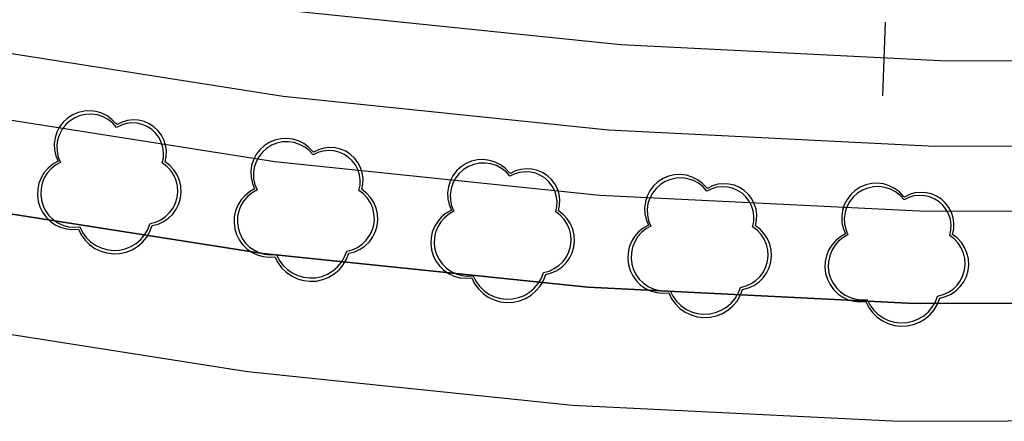
# Model space of a CAD drawing. Units: inches. Extents: x 25497291 to 25506533, y 6680675 to 6689272.
# Drawn here: x 25506005 to 25506045, y 6682665 to 6682681 of the extents above; entities that cross this region are included whole.
import ezdxf

# ---------------------------------------------------------------- set-up
doc = ezdxf.new("R2010")
doc.units = ezdxf.units.IN
doc.header["$MEASUREMENT"] = 0
doc.linetypes.add('PISTEKATKO', pattern=[0])
for name, color, linetype, lineweight in [('A32_mittalinja', 147, 'Continuous', 30), ('A34_paaluviivat', 133, 'Continuous', 30), ('A51_raja_nurmi', 122, 'Continuous', 30), ('A60_lehtip', 164, 'Continuous', 30), ('A60_lehtip_tayttoraja', 198, 'Continuous', 30), ('A62_raja_jkpp_harm', 29, 'Continuous', 30)]:
    doc.layers.add(name, color=color, linetype=linetype, lineweight=lineweight)

msp = doc.modelspace()

# ---------------------------------------------------------------- linework, layer by layer
at = {"layer": 'A32_mittalinja', "color": 1, "linetype": 'PISTEKATKO', "lineweight": 25}
msp.add_polyline3d([(25505927.68, 6682706.588, 0), (25505939.472, 6682700.539, 0), (25505951.567, 6682695.122, 0), (25505963.933, 6682690.355, 0), (25505976.533, 6682686.249, 0), (25505989.334, 6682682.817, 0), (25506002.298, 6682680.067, 0), (25506015.39, 6682678.009, 0), (25506028.573, 6682676.647, 0), (25506041.809, 6682675.985, 0), (25506055.062, 6682676.026, 0), (25506068.294, 6682676.769, 0), (25506081.468, 6682678.211, 0)], dxfattribs=at)
at = {"layer": 'A34_paaluviivat', "color": 1, "linetype": 'Continuous', "lineweight": 25}
for points in [[(25505928.228, 6682710.009), (25505940.016, 6682703.966), (25505952.108, 6682698.556), (25505964.468, 6682693.793), (25505977.064, 6682689.692), (25505989.86, 6682686.264), (25506002.819, 6682683.519), (25506015.905, 6682681.464), (25506029.081, 6682680.105), (25506042.312, 6682679.445), (25506055.558, 6682679.488), (25506068.784, 6682680.232), (25506081.951, 6682681.675)], [(25505928.228, 6682710.009), (25505940.016, 6682703.966), (25505952.108, 6682698.556), (25505964.468, 6682693.793), (25505977.064, 6682689.692), (25505989.86, 6682686.264), (25506002.819, 6682683.519), (25506015.905, 6682681.464), (25506029.081, 6682680.105), (25506042.312, 6682679.445), (25506055.558, 6682679.488), (25506068.784, 6682680.232), (25506081.951, 6682681.675)], [(25506039.788, 6682681.018), (25506039.687, 6682678.02)], [(25506039.788, 6682681.018), (25506039.687, 6682678.02)], [(25506039.788, 6682681.018), (25506039.687, 6682678.02)], [(25506039.788, 6682681.018), (25506039.687, 6682678.02)]]:
    msp.add_lwpolyline(points, dxfattribs=at)
at = {"layer": 'A51_raja_nurmi', "color": 81, "linetype": 'Continuous', "lineweight": 25}
for points in [[(25506081.122, 6682675.55, 0), (25506067.948, 6682674.107, 0), (25506054.716, 6682673.364, 0), (25506041.463, 6682673.323, 0), (25506028.226, 6682673.984, 0), (25506015.044, 6682675.346, 0), (25506001.952, 6682677.405, 0), (25505988.987, 6682680.154, 0), (25505976.187, 6682683.587, 0), (25505963.586, 6682687.693, 0), (25505951.221, 6682692.461, 0), (25505939.125, 6682697.878, 0), (25505927.334, 6682703.928, 0)], [(25506081.122, 6682675.55, 0), (25506067.948, 6682674.107, 0), (25506054.716, 6682673.364, 0), (25506041.463, 6682673.323, 0), (25506028.226, 6682673.984, 0), (25506015.044, 6682675.346, 0), (25506001.952, 6682677.405, 0), (25505988.987, 6682680.154, 0), (25505976.187, 6682683.587, 0), (25505963.586, 6682687.693, 0), (25505951.221, 6682692.461, 0), (25505939.125, 6682697.878, 0), (25505927.334, 6682703.928, 0)], [(25505926.849, 6682700.204, 0), (25505938.64, 6682694.154, 0), (25505950.736, 6682688.737, 0), (25505963.101, 6682683.969, 0), (25505975.702, 6682679.863, 0), (25505988.502, 6682676.43, 0), (25506001.467, 6682673.68, 0), (25506014.559, 6682671.622, 0), (25506027.742, 6682670.26, 0), (25506040.978, 6682669.598, 0), (25506054.231, 6682669.639, 0), (25506067.463, 6682670.382, 0), (25506080.637, 6682671.826, 0)]]:
    msp.add_polyline3d(points, dxfattribs=at)
at = {"layer": 'A60_lehtip', "color": 7, "linetype": 'Continuous', "lineweight": 25}
for points in [[(25506008.647, 6682676.858, 0), (25506008.61, 6682676.886, 0), (25506008.442, 6682677.063, 0), (25506008.247, 6682677.208, 0), (25506008.029, 6682677.318, 0), (25506007.796, 6682677.388, 0), (25506007.554, 6682677.417, 0), (25506007.311, 6682677.404, 0), (25506007.074, 6682677.349, 0), (25506006.849, 6682677.254, 0), (25506006.645, 6682677.122, 0), (25506006.466, 6682676.956, 0), (25506006.318, 6682676.763, 0), (25506006.207, 6682676.546, 0), (25506006.133, 6682676.314, 0), (25506006.102, 6682676.073, 0), (25506006.112, 6682675.829, 0), (25506006.164, 6682675.591, 0), (25506006.256, 6682675.366, 0), (25506006.045, 6682675.245, 0), (25506005.857, 6682675.091, 0), (25506005.698, 6682674.907, 0), (25506005.571, 6682674.699, 0), (25506005.481, 6682674.474, 0), (25506005.43, 6682674.236, 0), (25506005.419, 6682673.993, 0), (25506005.449, 6682673.752, 0), (25506005.519, 6682673.519, 0), (25506005.626, 6682673.301, 0), (25506005.769, 6682673.104, 0), (25506005.942, 6682672.933, 0), (25506006.141, 6682672.794, 0), (25506006.361, 6682672.69, 0), (25506006.595, 6682672.624, 0), (25506006.837, 6682672.598, 0), (25506007.08, 6682672.613, 0), (25506007.197, 6682672.379, 0), (25506007.35, 6682672.167, 0), (25506007.537, 6682671.983, 0), (25506007.751, 6682671.832, 0), (25506007.987, 6682671.719, 0), (25506008.238, 6682671.646, 0), (25506008.498, 6682671.615, 0), (25506008.76, 6682671.627, 0), (25506009.016, 6682671.682, 0), (25506009.259, 6682671.779, 0), (25506009.483, 6682671.914, 0), (25506009.682, 6682672.084, 0), (25506009.851, 6682672.285, 0), (25506009.984, 6682672.511, 0), (25506010.078, 6682672.755, 0), (25506010.312, 6682672.817, 0), (25506010.533, 6682672.917, 0), (25506010.733, 6682673.054, 0), (25506010.907, 6682673.223, 0), (25506011.049, 6682673.42, 0), (25506011.156, 6682673.638, 0), (25506011.224, 6682673.871, 0), (25506011.251, 6682674.112, 0), (25506011.236, 6682674.354, 0), (25506011.18, 6682674.59, 0), (25506011.085, 6682674.813, 0), (25506010.953, 6682675.017, 0), (25506010.788, 6682675.194, 0), (25506010.595, 6682675.341, 0), (25506010.642, 6682675.564, 0), (25506010.65, 6682675.791, 0), (25506010.619, 6682676.016, 0), (25506010.551, 6682676.232, 0), (25506010.446, 6682676.434, 0), (25506010.308, 6682676.614, 0), (25506010.142, 6682676.769, 0), (25506009.951, 6682676.892, 0), (25506009.742, 6682676.982, 0), (25506009.521, 6682677.034, 0), (25506009.295, 6682677.047, 0), (25506009.069, 6682677.022, 0), (25506008.851, 6682676.958, 0)], [(25506016.619, 6682675.738, 0), (25506016.582, 6682675.766, 0), (25506016.414, 6682675.943, 0), (25506016.219, 6682676.088, 0), (25506016.001, 6682676.197, 0), (25506015.768, 6682676.268, 0), (25506015.526, 6682676.296, 0), (25506015.283, 6682676.283, 0), (25506015.046, 6682676.229, 0), (25506014.821, 6682676.134, 0), (25506014.617, 6682676.001, 0), (25506014.438, 6682675.836, 0), (25506014.29, 6682675.642, 0), (25506014.178, 6682675.426, 0), (25506014.105, 6682675.194, 0), (25506014.074, 6682674.952, 0), (25506014.084, 6682674.709, 0), (25506014.136, 6682674.471, 0), (25506014.228, 6682674.246, 0), (25506014.017, 6682674.125, 0), (25506013.829, 6682673.97, 0), (25506013.67, 6682673.787, 0), (25506013.543, 6682673.579, 0), (25506013.453, 6682673.353, 0), (25506013.402, 6682673.116, 0), (25506013.391, 6682672.873, 0), (25506013.421, 6682672.631, 0), (25506013.491, 6682672.398, 0), (25506013.598, 6682672.18, 0), (25506013.741, 6682671.983, 0), (25506013.914, 6682671.813, 0), (25506014.113, 6682671.674, 0), (25506014.333, 6682671.57, 0), (25506014.567, 6682671.504, 0), (25506014.809, 6682671.478, 0), (25506015.052, 6682671.493, 0), (25506015.169, 6682671.259, 0), (25506015.322, 6682671.047, 0), (25506015.509, 6682670.863, 0), (25506015.723, 6682670.712, 0), (25506015.959, 6682670.598, 0), (25506016.21, 6682670.525, 0), (25506016.47, 6682670.494, 0), (25506016.732, 6682670.507, 0), (25506016.988, 6682670.562, 0), (25506017.231, 6682670.659, 0), (25506017.455, 6682670.794, 0), (25506017.654, 6682670.964, 0), (25506017.823, 6682671.165, 0), (25506017.955, 6682671.39, 0), (25506018.05, 6682671.635, 0), (25506018.284, 6682671.696, 0), (25506018.505, 6682671.797, 0), (25506018.705, 6682671.934, 0), (25506018.879, 6682672.103, 0), (25506019.021, 6682672.3, 0), (25506019.128, 6682672.518, 0), (25506019.196, 6682672.75, 0), (25506019.223, 6682672.992, 0), (25506019.208, 6682673.234, 0), (25506019.152, 6682673.47, 0), (25506019.057, 6682673.693, 0), (25506018.924, 6682673.896, 0), (25506018.759, 6682674.074, 0), (25506018.567, 6682674.221, 0), (25506018.614, 6682674.443, 0), (25506018.622, 6682674.67, 0), (25506018.591, 6682674.895, 0), (25506018.523, 6682675.112, 0), (25506018.418, 6682675.313, 0), (25506018.28, 6682675.494, 0), (25506018.114, 6682675.648, 0), (25506017.923, 6682675.772, 0), (25506017.714, 6682675.861, 0), (25506017.493, 6682675.913, 0), (25506017.267, 6682675.927, 0), (25506017.041, 6682675.902, 0), (25506016.823, 6682675.838, 0)], [(25506024.598, 6682674.876, 0), (25506024.561, 6682674.903, 0), (25506024.393, 6682675.08, 0), (25506024.198, 6682675.225, 0), (25506023.98, 6682675.335, 0), (25506023.747, 6682675.405, 0), (25506023.505, 6682675.434, 0), (25506023.262, 6682675.421, 0), (25506023.025, 6682675.366, 0), (25506022.8, 6682675.271, 0), (25506022.596, 6682675.139, 0), (25506022.417, 6682674.974, 0), (25506022.27, 6682674.78, 0), (25506022.158, 6682674.564, 0), (25506022.085, 6682674.331, 0), (25506022.053, 6682674.09, 0), (25506022.063, 6682673.846, 0), (25506022.115, 6682673.608, 0), (25506022.207, 6682673.383, 0), (25506021.996, 6682673.262, 0), (25506021.808, 6682673.108, 0), (25506021.649, 6682672.924, 0), (25506021.522, 6682672.717, 0), (25506021.432, 6682672.491, 0), (25506021.381, 6682672.253, 0), (25506021.37, 6682672.01, 0), (25506021.4, 6682671.769, 0), (25506021.47, 6682671.536, 0), (25506021.577, 6682671.318, 0), (25506021.72, 6682671.121, 0), (25506021.893, 6682670.95, 0), (25506022.093, 6682670.811, 0), (25506022.312, 6682670.707, 0), (25506022.546, 6682670.641, 0), (25506022.788, 6682670.616, 0), (25506023.031, 6682670.63, 0), (25506023.148, 6682670.396, 0), (25506023.301, 6682670.184, 0), (25506023.488, 6682670, 0), (25506023.702, 6682669.849, 0), (25506023.938, 6682669.736, 0), (25506024.189, 6682669.663, 0), (25506024.449, 6682669.632, 0), (25506024.711, 6682669.644, 0), (25506024.967, 6682669.699, 0), (25506025.21, 6682669.796, 0), (25506025.434, 6682669.931, 0), (25506025.633, 6682670.102, 0), (25506025.802, 6682670.302, 0), (25506025.935, 6682670.528, 0), (25506026.029, 6682670.772, 0), (25506026.263, 6682670.834, 0), (25506026.484, 6682670.934, 0), (25506026.684, 6682671.071, 0), (25506026.858, 6682671.241, 0), (25506027, 6682671.437, 0), (25506027.107, 6682671.655, 0), (25506027.175, 6682671.888, 0), (25506027.202, 6682672.129, 0), (25506027.187, 6682672.371, 0), (25506027.131, 6682672.607, 0), (25506027.036, 6682672.83, 0), (25506026.904, 6682673.034, 0), (25506026.739, 6682673.212, 0), (25506026.546, 6682673.359, 0), (25506026.593, 6682673.581, 0), (25506026.601, 6682673.808, 0), (25506026.57, 6682674.033, 0), (25506026.502, 6682674.249, 0), (25506026.397, 6682674.451, 0), (25506026.259, 6682674.631, 0), (25506026.093, 6682674.786, 0), (25506025.902, 6682674.909, 0), (25506025.693, 6682674.999, 0), (25506025.472, 6682675.051, 0), (25506025.246, 6682675.065, 0), (25506025.02, 6682675.039, 0), (25506024.802, 6682674.976, 0)], [(25506032.584, 6682674.269, 0), (25506032.547, 6682674.297, 0), (25506032.379, 6682674.473, 0), (25506032.184, 6682674.619, 0), (25506031.966, 6682674.728, 0), (25506031.733, 6682674.798, 0), (25506031.491, 6682674.827, 0), (25506031.248, 6682674.814, 0), (25506031.011, 6682674.759, 0), (25506030.787, 6682674.664, 0), (25506030.582, 6682674.532, 0), (25506030.403, 6682674.367, 0), (25506030.256, 6682674.173, 0), (25506030.144, 6682673.957, 0), (25506030.071, 6682673.724, 0), (25506030.039, 6682673.483, 0), (25506030.049, 6682673.24, 0), (25506030.101, 6682673.002, 0), (25506030.193, 6682672.776, 0), (25506029.982, 6682672.655, 0), (25506029.794, 6682672.501, 0), (25506029.635, 6682672.317, 0), (25506029.508, 6682672.11, 0), (25506029.418, 6682671.884, 0), (25506029.367, 6682671.646, 0), (25506029.356, 6682671.403, 0), (25506029.386, 6682671.162, 0), (25506029.456, 6682670.929, 0), (25506029.563, 6682670.711, 0), (25506029.706, 6682670.514, 0), (25506029.879, 6682670.343, 0), (25506030.079, 6682670.204, 0), (25506030.299, 6682670.1, 0), (25506030.533, 6682670.035, 0), (25506030.774, 6682670.009, 0), (25506031.017, 6682670.024, 0), (25506031.134, 6682669.789, 0), (25506031.288, 6682669.577, 0), (25506031.474, 6682669.393, 0), (25506031.688, 6682669.243, 0), (25506031.924, 6682669.129, 0), (25506032.175, 6682669.056, 0), (25506032.436, 6682669.025, 0), (25506032.697, 6682669.037, 0), (25506032.953, 6682669.093, 0), (25506033.196, 6682669.189, 0), (25506033.421, 6682669.324, 0), (25506033.62, 6682669.495, 0), (25506033.788, 6682669.695, 0), (25506033.921, 6682669.921, 0), (25506034.015, 6682670.165, 0), (25506034.25, 6682670.227, 0), (25506034.47, 6682670.328, 0), (25506034.67, 6682670.465, 0), (25506034.844, 6682670.634, 0), (25506034.987, 6682670.83, 0), (25506035.093, 6682671.048, 0), (25506035.161, 6682671.281, 0), (25506035.188, 6682671.522, 0), (25506035.173, 6682671.764, 0), (25506035.117, 6682672, 0), (25506035.022, 6682672.223, 0), (25506034.89, 6682672.427, 0), (25506034.725, 6682672.605, 0), (25506034.532, 6682672.752, 0), (25506034.579, 6682672.974, 0), (25506034.587, 6682673.201, 0), (25506034.557, 6682673.426, 0), (25506034.488, 6682673.642, 0), (25506034.383, 6682673.844, 0), (25506034.246, 6682674.025, 0), (25506034.079, 6682674.179, 0), (25506033.889, 6682674.303, 0), (25506033.68, 6682674.392, 0), (25506033.459, 6682674.444, 0), (25506033.232, 6682674.458, 0), (25506033.006, 6682674.432, 0), (25506032.788, 6682674.369, 0)], [(25506040.578, 6682673.916, 0), (25506040.54, 6682673.944, 0), (25506040.373, 6682674.121, 0), (25506040.177, 6682674.266, 0), (25506039.96, 6682674.376, 0), (25506039.726, 6682674.446, 0), (25506039.485, 6682674.475, 0), (25506039.241, 6682674.462, 0), (25506039.004, 6682674.407, 0), (25506038.78, 6682674.312, 0), (25506038.575, 6682674.18, 0), (25506038.397, 6682674.014, 0), (25506038.249, 6682673.821, 0), (25506038.137, 6682673.604, 0), (25506038.064, 6682673.372, 0), (25506038.032, 6682673.131, 0), (25506038.042, 6682672.887, 0), (25506038.094, 6682672.649, 0), (25506038.187, 6682672.424, 0), (25506037.976, 6682672.303, 0), (25506037.788, 6682672.149, 0), (25506037.628, 6682671.965, 0), (25506037.502, 6682671.758, 0), (25506037.412, 6682671.532, 0), (25506037.36, 6682671.294, 0), (25506037.35, 6682671.051, 0), (25506037.379, 6682670.81, 0), (25506037.449, 6682670.577, 0), (25506037.557, 6682670.359, 0), (25506037.699, 6682670.162, 0), (25506037.873, 6682669.991, 0), (25506038.072, 6682669.852, 0), (25506038.292, 6682669.748, 0), (25506038.526, 6682669.682, 0), (25506038.768, 6682669.657, 0), (25506039.01, 6682669.671, 0), (25506039.127, 6682669.437, 0), (25506039.281, 6682669.225, 0), (25506039.467, 6682669.041, 0), (25506039.681, 6682668.89, 0), (25506039.917, 6682668.777, 0), (25506040.169, 6682668.704, 0), (25506040.429, 6682668.673, 0), (25506040.69, 6682668.685, 0), (25506040.946, 6682668.74, 0), (25506041.19, 6682668.837, 0), (25506041.414, 6682668.972, 0), (25506041.613, 6682669.143, 0), (25506041.781, 6682669.343, 0), (25506041.914, 6682669.569, 0), (25506042.008, 6682669.813, 0), (25506042.243, 6682669.875, 0), (25506042.464, 6682669.975, 0), (25506042.664, 6682670.112, 0), (25506042.838, 6682670.282, 0), (25506042.98, 6682670.478, 0), (25506043.087, 6682670.696, 0), (25506043.154, 6682670.929, 0), (25506043.181, 6682671.17, 0), (25506043.167, 6682671.412, 0), (25506043.111, 6682671.648, 0), (25506043.015, 6682671.871, 0), (25506042.883, 6682672.075, 0), (25506042.718, 6682672.253, 0), (25506042.525, 6682672.4, 0), (25506042.572, 6682672.622, 0), (25506042.581, 6682672.849, 0), (25506042.55, 6682673.074, 0), (25506042.481, 6682673.29, 0), (25506042.377, 6682673.492, 0), (25506042.239, 6682673.672, 0), (25506042.072, 6682673.827, 0), (25506041.882, 6682673.95, 0), (25506041.673, 6682674.04, 0), (25506041.452, 6682674.092, 0), (25506041.225, 6682674.106, 0), (25506041, 6682674.08, 0), (25506040.782, 6682674.016, 0)]]:
    msp.add_polyline3d(points, close=True, dxfattribs=at)
at = {"layer": 'A60_lehtip_tayttoraja', "color": 72, "linetype": 'Continuous', "lineweight": 25}
for points in [[(25506008.629, 6682676.744, 0), (25506008.472, 6682676.919, 0), (25506008.287, 6682677.064, 0), (25506008.079, 6682677.174, 0), (25506007.856, 6682677.247, 0), (25506007.624, 6682677.279, 0), (25506007.389, 6682677.271, 0), (25506007.159, 6682677.223, 0), (25506006.941, 6682677.135, 0), (25506006.742, 6682677.011, 0), (25506006.568, 6682676.854, 0), (25506006.423, 6682676.669, 0), (25506006.313, 6682676.461, 0), (25506006.24, 6682676.238, 0), (25506006.207, 6682676.006, 0), (25506006.215, 6682675.771, 0), (25506006.264, 6682675.541, 0), (25506006.352, 6682675.323, 0), (25506006.151, 6682675.208, 0), (25506005.972, 6682675.061, 0), (25506005.82, 6682674.886, 0), (25506005.699, 6682674.689, 0), (25506005.614, 6682674.473, 0), (25506005.565, 6682674.247, 0), (25506005.555, 6682674.016, 0), (25506005.583, 6682673.786, 0), (25506005.649, 6682673.564, 0), (25506005.752, 6682673.356, 0), (25506005.888, 6682673.169, 0), (25506006.053, 6682673.006, 0), (25506006.243, 6682672.874, 0), (25506006.452, 6682672.775, 0), (25506006.675, 6682672.712, 0), (25506006.905, 6682672.688, 0), (25506007.136, 6682672.702, 0), (25506007.248, 6682672.479, 0), (25506007.394, 6682672.277, 0), (25506007.571, 6682672.101, 0), (25506007.775, 6682671.958, 0), (25506008, 6682671.85, 0), (25506008.24, 6682671.78, 0), (25506008.487, 6682671.751, 0), (25506008.736, 6682671.763, 0), (25506008.98, 6682671.815, 0), (25506009.212, 6682671.907, 0), (25506009.425, 6682672.036, 0), (25506009.615, 6682672.198, 0), (25506009.775, 6682672.389, 0), (25506009.902, 6682672.604, 0), (25506009.991, 6682672.837, 0), (25506010.215, 6682672.895, 0), (25506010.425, 6682672.991, 0), (25506010.616, 6682673.122, 0), (25506010.781, 6682673.283, 0), (25506010.917, 6682673.47, 0), (25506011.018, 6682673.678, 0), (25506011.083, 6682673.899, 0), (25506011.109, 6682674.129, 0), (25506011.095, 6682674.36, 0), (25506011.041, 6682674.584, 0), (25506010.951, 6682674.797, 0), (25506010.825, 6682674.991, 0), (25506010.667, 6682675.16, 0), (25506010.484, 6682675.3, 0), (25506010.529, 6682675.512, 0), (25506010.536, 6682675.728, 0), (25506010.507, 6682675.942, 0), (25506010.442, 6682676.148, 0), (25506010.342, 6682676.34, 0), (25506010.211, 6682676.512, 0), (25506010.052, 6682676.659, 0), (25506009.871, 6682676.777, 0), (25506009.672, 6682676.862, 0), (25506009.461, 6682676.912, 0), (25506009.246, 6682676.925, 0), (25506009.031, 6682676.9, 0), (25506008.823, 6682676.84, 0)], [(25506016.601, 6682675.624, 0), (25506016.444, 6682675.799, 0), (25506016.259, 6682675.943, 0), (25506016.051, 6682676.054, 0), (25506015.828, 6682676.126, 0), (25506015.596, 6682676.159, 0), (25506015.361, 6682676.151, 0), (25506015.131, 6682676.102, 0), (25506014.913, 6682676.015, 0), (25506014.714, 6682675.89, 0), (25506014.54, 6682675.733, 0), (25506014.395, 6682675.548, 0), (25506014.285, 6682675.341, 0), (25506014.212, 6682675.118, 0), (25506014.179, 6682674.885, 0), (25506014.187, 6682674.651, 0), (25506014.236, 6682674.421, 0), (25506014.324, 6682674.203, 0), (25506014.123, 6682674.088, 0), (25506013.944, 6682673.941, 0), (25506013.792, 6682673.766, 0), (25506013.671, 6682673.568, 0), (25506013.586, 6682673.353, 0), (25506013.537, 6682673.127, 0), (25506013.527, 6682672.895, 0), (25506013.555, 6682672.666, 0), (25506013.621, 6682672.444, 0), (25506013.724, 6682672.236, 0), (25506013.86, 6682672.048, 0), (25506014.025, 6682671.886, 0), (25506014.215, 6682671.754, 0), (25506014.424, 6682671.655, 0), (25506014.647, 6682671.592, 0), (25506014.877, 6682671.567, 0), (25506015.108, 6682671.582, 0), (25506015.219, 6682671.358, 0), (25506015.366, 6682671.156, 0), (25506015.543, 6682670.981, 0), (25506015.747, 6682670.838, 0), (25506015.972, 6682670.73, 0), (25506016.211, 6682670.66, 0), (25506016.459, 6682670.631, 0), (25506016.708, 6682670.642, 0), (25506016.952, 6682670.695, 0), (25506017.184, 6682670.787, 0), (25506017.397, 6682670.916, 0), (25506017.587, 6682671.078, 0), (25506017.747, 6682671.269, 0), (25506017.874, 6682671.484, 0), (25506017.963, 6682671.716, 0), (25506018.187, 6682671.775, 0), (25506018.397, 6682671.871, 0), (25506018.588, 6682672.001, 0), (25506018.753, 6682672.163, 0), (25506018.889, 6682672.35, 0), (25506018.99, 6682672.557, 0), (25506019.055, 6682672.779, 0), (25506019.081, 6682673.009, 0), (25506019.067, 6682673.239, 0), (25506019.013, 6682673.464, 0), (25506018.922, 6682673.677, 0), (25506018.797, 6682673.87, 0), (25506018.639, 6682674.04, 0), (25506018.456, 6682674.18, 0), (25506018.5, 6682674.391, 0), (25506018.508, 6682674.607, 0), (25506018.479, 6682674.822, 0), (25506018.414, 6682675.028, 0), (25506018.314, 6682675.22, 0), (25506018.183, 6682675.392, 0), (25506018.024, 6682675.539, 0), (25506017.843, 6682675.657, 0), (25506017.644, 6682675.742, 0), (25506017.433, 6682675.791, 0), (25506017.217, 6682675.804, 0), (25506017.003, 6682675.78, 0), (25506016.795, 6682675.719, 0)], [(25506024.58, 6682674.762, 0), (25506024.423, 6682674.936, 0), (25506024.238, 6682675.081, 0), (25506024.031, 6682675.191, 0), (25506023.807, 6682675.264, 0), (25506023.575, 6682675.297, 0), (25506023.34, 6682675.289, 0), (25506023.11, 6682675.24, 0), (25506022.893, 6682675.152, 0), (25506022.693, 6682675.028, 0), (25506022.519, 6682674.871, 0), (25506022.374, 6682674.686, 0), (25506022.264, 6682674.478, 0), (25506022.191, 6682674.255, 0), (25506022.158, 6682674.023, 0), (25506022.166, 6682673.788, 0), (25506022.215, 6682673.558, 0), (25506022.303, 6682673.341, 0), (25506022.102, 6682673.225, 0), (25506021.923, 6682673.078, 0), (25506021.771, 6682672.903, 0), (25506021.651, 6682672.706, 0), (25506021.565, 6682672.491, 0), (25506021.516, 6682672.264, 0), (25506021.506, 6682672.033, 0), (25506021.534, 6682671.803, 0), (25506021.6, 6682671.581, 0), (25506021.703, 6682671.374, 0), (25506021.839, 6682671.186, 0), (25506022.004, 6682671.024, 0), (25506022.194, 6682670.891, 0), (25506022.403, 6682670.792, 0), (25506022.626, 6682670.729, 0), (25506022.856, 6682670.705, 0), (25506023.087, 6682670.719, 0), (25506023.199, 6682670.496, 0), (25506023.345, 6682670.294, 0), (25506023.522, 6682670.119, 0), (25506023.726, 6682669.975, 0), (25506023.951, 6682669.867, 0), (25506024.191, 6682669.797, 0), (25506024.438, 6682669.768, 0), (25506024.687, 6682669.78, 0), (25506024.931, 6682669.832, 0), (25506025.163, 6682669.924, 0), (25506025.377, 6682670.053, 0), (25506025.566, 6682670.215, 0), (25506025.726, 6682670.406, 0), (25506025.853, 6682670.621, 0), (25506025.942, 6682670.854, 0), (25506026.166, 6682670.913, 0), (25506026.376, 6682671.008, 0), (25506026.567, 6682671.139, 0), (25506026.732, 6682671.3, 0), (25506026.868, 6682671.487, 0), (25506026.969, 6682671.695, 0), (25506027.034, 6682671.917, 0), (25506027.06, 6682672.146, 0), (25506027.046, 6682672.377, 0), (25506026.992, 6682672.602, 0), (25506026.902, 6682672.814, 0), (25506026.776, 6682673.008, 0), (25506026.619, 6682673.177, 0), (25506026.435, 6682673.317, 0), (25506026.48, 6682673.529, 0), (25506026.488, 6682673.745, 0), (25506026.458, 6682673.959, 0), (25506026.393, 6682674.165, 0), (25506026.293, 6682674.357, 0), (25506026.162, 6682674.529, 0), (25506026.003, 6682674.677, 0), (25506025.822, 6682674.794, 0), (25506025.623, 6682674.879, 0), (25506025.413, 6682674.929, 0), (25506025.197, 6682674.942, 0), (25506024.982, 6682674.918, 0), (25506024.774, 6682674.857, 0)], [(25506032.566, 6682674.155, 0), (25506032.409, 6682674.329, 0), (25506032.224, 6682674.474, 0), (25506032.017, 6682674.584, 0), (25506031.793, 6682674.657, 0), (25506031.561, 6682674.69, 0), (25506031.326, 6682674.682, 0), (25506031.097, 6682674.633, 0), (25506030.879, 6682674.545, 0), (25506030.68, 6682674.421, 0), (25506030.505, 6682674.264, 0), (25506030.36, 6682674.079, 0), (25506030.25, 6682673.872, 0), (25506030.177, 6682673.648, 0), (25506030.144, 6682673.416, 0), (25506030.152, 6682673.181, 0), (25506030.201, 6682672.951, 0), (25506030.289, 6682672.734, 0), (25506030.088, 6682672.619, 0), (25506029.909, 6682672.472, 0), (25506029.757, 6682672.297, 0), (25506029.637, 6682672.099, 0), (25506029.551, 6682671.884, 0), (25506029.502, 6682671.657, 0), (25506029.492, 6682671.426, 0), (25506029.52, 6682671.196, 0), (25506029.587, 6682670.974, 0), (25506029.689, 6682670.767, 0), (25506029.825, 6682670.579, 0), (25506029.99, 6682670.417, 0), (25506030.18, 6682670.284, 0), (25506030.389, 6682670.185, 0), (25506030.612, 6682670.123, 0), (25506030.843, 6682670.098, 0), (25506031.074, 6682670.112, 0), (25506031.185, 6682669.889, 0), (25506031.331, 6682669.687, 0), (25506031.509, 6682669.512, 0), (25506031.713, 6682669.368, 0), (25506031.937, 6682669.26, 0), (25506032.177, 6682669.19, 0), (25506032.424, 6682669.161, 0), (25506032.674, 6682669.173, 0), (25506032.917, 6682669.226, 0), (25506033.149, 6682669.317, 0), (25506033.363, 6682669.446, 0), (25506033.552, 6682669.608, 0), (25506033.712, 6682669.8, 0), (25506033.839, 6682670.014, 0), (25506033.929, 6682670.247, 0), (25506034.152, 6682670.306, 0), (25506034.362, 6682670.402, 0), (25506034.553, 6682670.532, 0), (25506034.719, 6682670.693, 0), (25506034.854, 6682670.88, 0), (25506034.956, 6682671.088, 0), (25506035.02, 6682671.31, 0), (25506035.046, 6682671.539, 0), (25506035.032, 6682671.77, 0), (25506034.979, 6682671.995, 0), (25506034.888, 6682672.207, 0), (25506034.762, 6682672.401, 0), (25506034.605, 6682672.57, 0), (25506034.421, 6682672.71, 0), (25506034.466, 6682672.922, 0), (25506034.474, 6682673.138, 0), (25506034.445, 6682673.352, 0), (25506034.379, 6682673.559, 0), (25506034.279, 6682673.751, 0), (25506034.148, 6682673.923, 0), (25506033.99, 6682674.07, 0), (25506033.808, 6682674.187, 0), (25506033.609, 6682674.272, 0), (25506033.399, 6682674.322, 0), (25506033.183, 6682674.335, 0), (25506032.968, 6682674.311, 0), (25506032.76, 6682674.25, 0)], [(25506040.559, 6682673.803, 0), (25506040.402, 6682673.977, 0), (25506040.217, 6682674.122, 0), (25506040.01, 6682674.232, 0), (25506039.787, 6682674.305, 0), (25506039.554, 6682674.338, 0), (25506039.32, 6682674.33, 0), (25506039.09, 6682674.281, 0), (25506038.872, 6682674.193, 0), (25506038.673, 6682674.069, 0), (25506038.498, 6682673.912, 0), (25506038.354, 6682673.727, 0), (25506038.243, 6682673.519, 0), (25506038.171, 6682673.296, 0), (25506038.138, 6682673.064, 0), (25506038.146, 6682672.829, 0), (25506038.194, 6682672.599, 0), (25506038.282, 6682672.381, 0), (25506038.081, 6682672.266, 0), (25506037.902, 6682672.119, 0), (25506037.751, 6682671.944, 0), (25506037.63, 6682671.747, 0), (25506037.544, 6682671.532, 0), (25506037.495, 6682671.305, 0), (25506037.485, 6682671.074, 0), (25506037.514, 6682670.844, 0), (25506037.58, 6682670.622, 0), (25506037.683, 6682670.415, 0), (25506037.818, 6682670.227, 0), (25506037.983, 6682670.064, 0), (25506038.173, 6682669.932, 0), (25506038.383, 6682669.833, 0), (25506038.606, 6682669.77, 0), (25506038.836, 6682669.746, 0), (25506039.067, 6682669.76, 0), (25506039.178, 6682669.537, 0), (25506039.324, 6682669.335, 0), (25506039.502, 6682669.16, 0), (25506039.706, 6682669.016, 0), (25506039.931, 6682668.908, 0), (25506040.17, 6682668.838, 0), (25506040.418, 6682668.809, 0), (25506040.667, 6682668.821, 0), (25506040.911, 6682668.873, 0), (25506041.142, 6682668.965, 0), (25506041.356, 6682669.094, 0), (25506041.545, 6682669.256, 0), (25506041.706, 6682669.447, 0), (25506041.832, 6682669.662, 0), (25506041.922, 6682669.895, 0), (25506042.145, 6682669.954, 0), (25506042.356, 6682670.049, 0), (25506042.546, 6682670.18, 0), (25506042.712, 6682670.341, 0), (25506042.847, 6682670.528, 0), (25506042.949, 6682670.736, 0), (25506043.013, 6682670.958, 0), (25506043.039, 6682671.187, 0), (25506043.025, 6682671.418, 0), (25506042.972, 6682671.643, 0), (25506042.881, 6682671.855, 0), (25506042.755, 6682672.049, 0), (25506042.598, 6682672.218, 0), (25506042.414, 6682672.358, 0), (25506042.459, 6682672.57, 0), (25506042.467, 6682672.786, 0), (25506042.438, 6682673, 0), (25506042.372, 6682673.206, 0), (25506042.273, 6682673.398, 0), (25506042.142, 6682673.57, 0), (25506041.983, 6682673.718, 0), (25506041.801, 6682673.835, 0), (25506041.603, 6682673.92, 0), (25506041.392, 6682673.97, 0), (25506041.176, 6682673.983, 0), (25506040.961, 6682673.959, 0), (25506040.754, 6682673.898, 0)]]:
    msp.add_polyline3d(points, close=True, dxfattribs=at)
at = {"layer": 'A62_raja_jkpp_harm', "color": 6, "linetype": 'Continuous', "lineweight": 25}
for points in [[(25506080.637, 6682671.826, 0), (25506067.463, 6682670.382, 0), (25506054.231, 6682669.639, 0), (25506040.978, 6682669.598, 0), (25506027.742, 6682670.26, 0), (25506014.559, 6682671.622, 0), (25506001.467, 6682673.68, 0), (25505988.502, 6682676.43, 0), (25505975.702, 6682679.863, 0), (25505963.101, 6682683.969, 0), (25505950.736, 6682688.737, 0), (25505938.64, 6682694.154, 0), (25505926.849, 6682700.204, 0)], [(25505926.226, 6682695.415, 0), (25505938.017, 6682689.365, 0), (25505950.112, 6682683.949, 0), (25505962.478, 6682679.18, 0), (25505975.078, 6682675.074, 0), (25505987.879, 6682671.642, 0), (25506000.844, 6682668.892, 0), (25506013.936, 6682666.833, 0), (25506027.118, 6682665.471, 0), (25506040.355, 6682664.81, 0), (25506053.607, 6682664.851, 0), (25506066.839, 6682665.594, 0), (25506080.013, 6682667.037, 0)]]:
    msp.add_polyline3d(points, dxfattribs=at)

doc.saveas('drawing.dxf')
